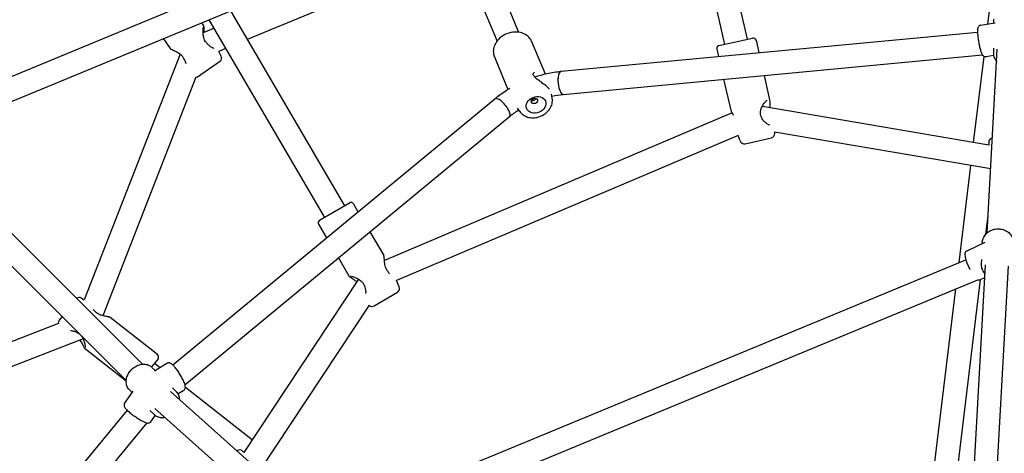
# Model space of a CAD drawing. Units: inches. Extents: x 416859 to 426574, y 45645 to 55360.
# Drawn here: x 421034 to 421713, y 51050 to 51349 of the extents above; entities that cross this region are included whole.
import ezdxf

# ---------------------------------------------------------------- set-up
doc = ezdxf.new("R2010")
doc.units = ezdxf.units.IN
doc.header["$MEASUREMENT"] = 0
doc.layers.add('001 MDP Equipment', color=5, linetype='Continuous')

# ---------------------------------------------------------------- blocks, each defined once
blk = doc.blocks.new('A$C7BB04A90')
at = {"layer": '001 MDP Equipment'}
for p, q in [((-215.65, 986.45), (-180.97, 833.62)), ((-230.65, 980.23), (-196.57, 830.08)), ((-405.41, 925.17), (-751.36, 781.87)), ((-371.21, 917.08), (-338.66, 838.51)), ((-399.28, 910.38), (-745.37, 767.03)), ((-385.99, 910.95), (-353.45, 832.39)), ((-379.06, 894.23), (-525.87, 833.42)), ((-537.44, 853.16), (-458.67, 718.7)), ((-14.8, 844.2), (-13.74, 852.95)), ((-557.4, 844.89), (-556.07, 842.93)), ((-552.36, 846.98), (-472.48, 710.62)), ((-19.93, 843.31), (-9.92, 845.05)), ((-11, 847.51), (-11, 844.86)), ((-548.96, 841.17), (-556.22, 838.16)), ((-309.3, 811.5), (-22.03, 838.65)), ((-583.63, 834.03), (-579.06, 827.31)), ((-329.64, 832.14), (-320.32, 809.65)), ((-200.38, 829.22), (-177.17, 834.48)), ((-174.77, 832.98), (-172.83, 824.4)), ((-572.1, 823.44), (-638.21, 653.77)), ((-540.79, 827.24), (-545.5, 825.29)), ((-543.88, 822.05), (-545.5, 825.29)), ((-307.8, 795.57), (-18.65, 822.9)), ((-201.89, 826.82), (-200.74, 821.76)), ((-16.15, 821.63), (-10.9, 822.55)), ((-15.35, 699.88), (-8.34, 826.73)), ((-11, 827.47), (-11, 823.72)), ((-560.21, 807.8), (-544.87, 818.22)), ((-355.32, 821.5), (-346.01, 799.02)), ((-24.69, 762.32), (-17.5, 821.83)), ((-169.26, 808.66), (-165.41, 791.7)), ((-561.19, 807.36), (-625.34, 642.74)), ((-197.17, 806.03), (-192.52, 785.54)), ((-315.37, 792.88), (-315.87, 795.74)), ((-577.22, 608.78), (-355.1, 792.52)), ((-191.32, 782.79), (-431.12, 680.88)), ((-337.66, 783.65), (-339.27, 785.96)), ((-170.47, 787.36), (-170.43, 787.15)), ((-14.26, 760.54), (-170.43, 787.15)), ((-568.74, 595.03), (-344.91, 780.2)), ((-12.91, 744.08), (-161.97, 769.48)), ((-161.92, 768.83), (-161.97, 769.48)), ((-597.95, 609.26), (-750.37, 761.68)), ((-187.19, 767.16), (-422.77, 667.04)), ((-185.8, 763.41), (-187.19, 767.16)), ((-182.32, 761.53), (-164.24, 765.64)), ((-14.29, 762.37), (-14.26, 760.54)), ((-11.73, 765.39), (-11.75, 765.39)), ((-609.26, 597.95), (-761.68, 750.37)), ((-34.7, 679.48), (-26.62, 746.42)), ((-475.84, 708.65), (-455.31, 720.68)), ((-452.57, 719.96), (-449.39, 714.53)), ((-16.23, 699), (-14.7, 711.67)), ((-476.56, 705.91), (-471.09, 696.57)), ((-441.2, 700.54), (-431.64, 684.22)), ((-29.25, 687.61), (-16.69, 693.47)), ((-18.74, 692.98), (-18.76, 692.5)), ((-462.9, 682.59), (-455.62, 670.17)), ((-460.6, 503.07), (-30.05, 681.4)), ((-19.36, 681.63), (-19.52, 678.86)), ((-47.66, 115.06), (-16.56, 677.93)), ((-32.17, 105.45), (-0.59, 677.05)), ((-449.01, 667.96), (-528.08, 548.26)), ((-456.9, 487.28), (-21.68, 667.56)), ((-420.94, 662.7), (-422.76, 667.03)), ((-75.18, 211.11), (-20.02, 667.64)), ((-19.95, 667.67), (-17.05, 669.02)), ((-438.2, 649.57), (-422.19, 658.95)), ((-90.43, 218.31), (-36.91, 661.25)), ((-640.17, 654.92), (-638.21, 653.77)), ((-441.74, 649.95), (-517.31, 535.53)), ((-653.48, 642.16), (-655.49, 639.59)), ((-587.69, 615.86), (-620.26, 641.41)), ((-656.1, 637.3), (-826.06, 571.08)), ((-639, 626.8), (-807.37, 561.19)), ((-609.29, 597.47), (-637.42, 619.53)), ((-587.35, 613.05), (-591.82, 607.35)), ((-591.5, 607.06), (-589.24, 604.8)), ((-581.19, 609.77), (-589.85, 604.42)), ((-589.76, 609.98), (-585.83, 606.9)), ((-607.06, 591.5), (-605.19, 589.63)), ((-577.45, 593), (-574.68, 590.24)), ((-569.63, 591.05), (-573.49, 588.67)), ((-568.47, 593.28), (-522.27, 557.05)), ((-610.4, 582.22), (-604.55, 590.53)), ((-578.69, 590.49), (-484.22, 505.91)), ((-608.6, 577.44), (-792.52, 355.1)), ((-589.46, 578.66), (-494.89, 493.99)), ((-592.89, 577.33), (-590.24, 574.68)), ((-592.4, 569.56), (-589.34, 573.92)), ((-595.07, 568.69), (-780.2, 344.91)), ((-532.9, 549.52), (-532.92, 549.51)), ((-528.97, 549.18), (-528.08, 548.26))]:
    blk.add_line(p, q, dxfattribs=at)
for centre, radius, start, end in [((-554.22, 830.09), 1, 36.13762, 47.27548), ((-199.93, 827.27), 2, 102.78565, 192.78565), ((-176.73, 832.53), 2, 12.78565, 102.78565), ((-546.56, 820.7), 3, 304.20092, 26.60092), ((-568.53, 820.36), 1, 202.14536, 213.33321), ((-561.9, 810.28), 3, 283.61975, 304.20092), ((-328.56, 807.48), 1, 28.74259, 43.43248), ((-171.91, 779.35), 1, 18.09526, 28.39218), ((-164.9, 768.56), 3, 282.78565, 5.18565), ((-182.99, 764.46), 3, 200.38565, 282.78565), ((-11.29, 762.43), 3, 98.75389, 181.15389), ((-454.3, 718.95), 2, 30.36119, 120.36119), ((-474.83, 706.92), 2, 120.36119, 210.36119), ((-429.25, 672.27), 1, 30.12418, 41.25916), ((-444.06, 663.6), 1, 196.36089, 207.34655), ((-423.71, 661.54), 3, 300.36119, 22.76119), ((-641.69, 652.33), 3, 59.48985, 125.90553), ((-631.84, 645.33), 1, 40.86691, 52.01233), ((-439.71, 652.16), 3, 227.55673, 300.36119), ((-653.13, 637.74), 3, 141.88985, 188.38856), ((-642.45, 631.81), 1, 234.79399, 245.80005), ((-588.92, 614.28), 2, 321.88985, 51.88985), ((-531.13, 547.1), 3, 43.84611, 126.24611)]:
    blk.add_arc(centre, radius, start, end, dxfattribs=at)
for centre, major_axis, start_param, end_param in [((-308.55, 803.53), (-0.75, 7.96), 0, 3.141593), ((-308.55, 803.53), (0.75, -7.96), 3.141593, 6.283185), ((-350.01, 786.36), (5.1, -6.16), 0, 3.141593), ((-350.01, 786.36), (5.1, -6.16), 0, 3.141593)]:
    blk.add_ellipse(centre, major_axis=major_axis, ratio=0.354632, start_param=start_param, end_param=end_param, dxfattribs=at)
for centre, major_axis in [((-326.54, 788.33), (6.47, 2.68)), ((-327.65, 791.02), (2.08, 0.86))]:
    blk.add_ellipse(centre, major_axis=major_axis, ratio=0.790328, dxfattribs=at)
for points, knots in [([(-556.07, 842.93), (-556.03, 842.87), (-556, 842.82), (-555.95, 842.71), (-555.94, 842.67), (-555.9, 842.54), (-555.89, 842.49), (-555.85, 842.26), (-555.84, 842.11), (-555.82, 841.69), (-555.81, 841.43), (-555.79, 840.83), (-555.77, 840.5), (-555.74, 839.77), (-555.72, 839.36), (-555.68, 838.76), (-555.66, 838.58), (-555.65, 838.4)], [1.8643295, 1.8643295, 1.8643295, 1.8643295, 1.8819737, 1.8819737, 1.9071238, 1.9071238, 1.9590175, 1.9590175, 2.1153534, 2.1153534, 2.2898759, 2.2898759, 2.4562049, 2.4562049, 2.6307274, 2.6307274, 2.7011043, 2.7011043, 2.7011043, 2.7011043]), ([(-19.93, 843.31), (-20.19, 843.26), (-20.45, 843.16), (-20.89, 842.9), (-21.07, 842.74), (-21.38, 842.4), (-21.49, 842.21), (-21.72, 841.75), (-21.79, 841.51), (-22.05, 840.45), (-22.06, 839.62), (-22, 837.71), (-21.93, 836.76), (-21.72, 834.78), (-21.58, 833.77), (-21.25, 831.74), (-21.07, 830.73), (-20.66, 828.78), (-20.43, 827.84), (-19.96, 826.1), (-19.72, 825.31), (-19.18, 823.86), (-18.94, 823.27), (-18.32, 822.45), (-18.13, 822.22), (-17.56, 821.84), (-17.25, 821.68), (-16.62, 821.59), (-16.38, 821.59), (-16.15, 821.63)], [4.026674, 4.026674, 4.026674, 4.026674, 4.079519, 4.079519, 4.138129, 4.138129, 4.215113, 4.215113, 4.347354, 4.347354, 4.807489, 4.807489, 5.169854, 5.169854, 5.505157, 5.505157, 5.835296, 5.835296, 6.166678, 6.166678, 6.507833, 6.507833, 6.897897, 6.897897, 7.033082, 7.033082, 7.121933, 7.121933, 7.168267, 7.168267, 7.168267, 7.168267]), ([(-553.54, 830.82), (-554.03, 831.28), (-554.47, 831.8), (-555.12, 832.85), (-555.36, 833.37), (-555.78, 834.57), (-555.94, 835.26), (-556.11, 836.42), (-556.16, 836.9), (-556.22, 837.86), (-556.23, 838.33), (-556.23, 839.23), (-556.21, 839.65), (-556.18, 840.4), (-556.15, 840.72), (-556.11, 841.25), (-556.08, 841.46), (-556.04, 841.77), (-556.03, 841.88), (-556.01, 841.99), (-556, 842.01), (-556, 842.01)], [0, 0, 0, 0, 0.228876, 0.228876, 0.423356, 0.423356, 0.663668, 0.663668, 0.835101, 0.835101, 1.015577, 1.015577, 1.196053, 1.196053, 1.363429, 1.363429, 1.508123, 1.508123, 1.628715, 1.628715, 1.697893, 1.697893, 1.697893, 1.697893]), ([(-329.64, 832.14), (-330.09, 833.23), (-330.75, 834.23), (-332.41, 835.98), (-333.42, 836.71), (-335.72, 837.86), (-337.01, 838.26), (-339.76, 838.68), (-341.22, 838.69), (-344.13, 838.29), (-345.59, 837.89), (-348.35, 836.72), (-349.66, 835.95), (-351.98, 834.12), (-352.99, 833.06), (-354.62, 830.74), (-355.24, 829.49), (-355.98, 826.94), (-356.12, 825.64), (-355.93, 823.39), (-355.7, 822.42), (-355.32, 821.5)], [1.271321, 1.271321, 1.271321, 1.271321, 1.567679, 1.567679, 1.871288, 1.871288, 2.189582, 2.189582, 2.518686, 2.518686, 2.852005, 2.852005, 3.186149, 3.186149, 3.519339, 3.519339, 3.847879, 3.847879, 4.164551, 4.164551, 4.412913, 4.412913, 4.412913, 4.412913]), ([(-548.83, 827.37), (-548.95, 827.42), (-549.08, 827.48), (-549.79, 827.8), (-550.41, 828.12), (-551.33, 828.71), (-551.64, 828.92), (-552.2, 829.38), (-552.47, 829.61), (-552.96, 830.11), (-553.19, 830.39), (-553.41, 830.68)], [2.0337842, 2.0337842, 2.0337842, 2.0337842, 2.0973067, 2.0973067, 2.3737047, 2.3737047, 2.5119037, 2.5119037, 2.63795, 2.63795, 2.7639963, 2.7639963, 2.7639963, 2.7639963]), ([(-579.06, 827.31), (-579.02, 827.24), (-578.98, 827.2), (-578.9, 827.12), (-578.86, 827.09), (-578.76, 827.01), (-578.71, 826.98), (-578.52, 826.86), (-578.38, 826.79), (-578, 826.62), (-577.76, 826.51), (-577.21, 826.27), (-576.91, 826.14), (-576.24, 825.84), (-575.87, 825.67), (-575.1, 825.29), (-574.69, 825.09), (-573.86, 824.63), (-573.44, 824.39), (-572.63, 823.85), (-572.24, 823.57), (-571.58, 823.01), (-571.3, 822.75), (-570.62, 822.02), (-570.25, 821.52), (-569.76, 820.65), (-569.6, 820.32), (-569.46, 819.98)], [1.864329, 1.864329, 1.864329, 1.864329, 1.881974, 1.881974, 1.907124, 1.907124, 1.959017, 1.959017, 2.115353, 2.115353, 2.289876, 2.289876, 2.456205, 2.456205, 2.630727, 2.630727, 2.80525, 2.80525, 2.979772, 2.979772, 3.145643, 3.145643, 3.274011, 3.274011, 3.485015, 3.485015, 3.609554, 3.609554, 3.609554, 3.609554]), ([(-11, 823.72), (-11, 822.81), (-10.83, 821.91), (-10.16, 820.17), (-9.65, 819.35), (-8.95, 818.53), (-8.88, 818.45), (-8.8, 818.37)], [0.0379149, 0.0379149, 0.0379149, 0.0379149, 0.3248813, 0.3248813, 0.6215708, 0.6215708, 0.6555344, 0.6555344, 0.6555344, 0.6555344]), ([(-569.37, 819.81), (-569.05, 819.32), (-568.79, 818.81), (-568.41, 817.85), (-568.27, 817.41), (-568.15, 816.97)], [0, 0, 0, 0, 0.2003676, 0.2003676, 0.3721791, 0.3721791, 0.3721791, 0.3721791]), ([(-327.83, 808.17), (-328.07, 808.42), (-328.23, 808.65), (-328.43, 809.06), (-328.47, 809.24), (-328.48, 809.59), (-328.45, 809.76), (-328.31, 810.13), (-328.21, 810.31), (-327.93, 810.66), (-327.75, 810.83), (-327.56, 810.97)], [0, 0, 0, 0, 0.1697436, 0.1697436, 0.3394872, 0.3394872, 0.5092308, 0.5092308, 0.6789744, 0.6789744, 0.848718, 0.848718, 0.848718, 0.848718]), ([(-327.47, 807.62), (-324.7, 808.54), (-321.89, 809.32), (-315.81, 810.67), (-312.54, 811.19), (-309.3, 811.5)], [2.7952838, 2.7952838, 2.7952838, 2.7952838, 2.9554618, 2.9554618, 3.1415927, 3.1415927, 3.1415927, 3.1415927]), ([(-317.43, 799.26), (-317.48, 799.32), (-317.52, 799.37), (-317.82, 799.72), (-318.09, 800.01), (-318.69, 800.6), (-319, 800.89), (-319.67, 801.47), (-320.03, 801.77), (-320.79, 802.36), (-321.19, 802.66), (-322.03, 803.28), (-322.47, 803.59), (-323.38, 804.22), (-323.84, 804.54), (-324.73, 805.17), (-325.16, 805.48), (-325.92, 806.06), (-326.25, 806.33), (-326.78, 806.81), (-326.99, 807.03), (-327.38, 807.49), (-327.56, 807.73), (-327.68, 807.96)], [1.259935, 1.259935, 1.259935, 1.259935, 1.286975, 1.286975, 1.428313, 1.428313, 1.56652, 1.56652, 1.707387, 1.707387, 1.85581, 1.85581, 2.0153, 2.0153, 2.185352, 2.185352, 2.355248, 2.355248, 2.504218, 2.504218, 2.624266, 2.624266, 2.763996, 2.763996, 2.763996, 2.763996]), ([(-355.1, 792.52), (-352.6, 794.59), (-349.92, 796.54), (-346.31, 798.84), (-345.51, 799.32), (-344.71, 799.8)], [2.2109385, 2.2109385, 2.2109385, 2.2109385, 2.3970693, 2.3970693, 2.4488251, 2.4488251, 2.4488251, 2.4488251]), ([(-315.62, 794.32), (-315.61, 794.32), (-315.61, 794.32), (-312.96, 794.91), (-310.34, 795.33), (-307.8, 795.57)], [2.9550614, 2.9550614, 2.9550614, 2.9550614, 2.9554618, 2.9554618, 3.1415927, 3.1415927, 3.1415927, 3.1415927]), ([(-337.66, 783.65), (-337.04, 782.78), (-336.28, 782.02), (-334.48, 780.74), (-333.44, 780.24), (-331.17, 779.55), (-329.92, 779.38), (-327.37, 779.39), (-326.06, 779.59), (-323.52, 780.33), (-322.28, 780.88), (-320.02, 782.29), (-319, 783.15), (-317.27, 785.09), (-316.57, 786.17), (-315.59, 788.44), (-315.3, 789.62), (-315.2, 791.5), (-315.25, 792.2), (-315.37, 792.88)], [4.58589, 4.58589, 4.58589, 4.58589, 4.873473, 4.873473, 5.179095, 5.179095, 5.506225, 5.506225, 5.846314, 5.846314, 6.190558, 6.190558, 6.534421, 6.534421, 6.872583, 6.872583, 7.194457, 7.194457, 7.381529, 7.381529, 7.381529, 7.381529]), ([(-327.28, 791.85), (-327.5, 791.69), (-327.77, 791.54), (-328.33, 791.32), (-328.61, 791.25), (-329.14, 791.21), (-329.41, 791.23), (-329.67, 791.32), (-329.69, 791.33), (-329.71, 791.34)], [0, 0, 0, 0, 0.085175, 0.085175, 0.17035, 0.17035, 0.2555115, 0.2555115, 0.2636516, 0.2636516, 0.2636516, 0.2636516]), ([(-326.49, 792.73), (-326.54, 792.63), (-326.6, 792.53), (-326.84, 792.22), (-327.05, 792.02), (-327.28, 791.85)], [1.2378289, 1.2378289, 1.2378289, 1.2378289, 1.2775176, 1.2775176, 1.3626926, 1.3626926, 1.3626926, 1.3626926]), ([(-171.03, 779.82), (-171.35, 780.41), (-171.57, 781.04), (-171.78, 782.26), (-171.8, 782.84), (-171.67, 784.14), (-171.49, 784.85), (-171.09, 786.02), (-170.89, 786.49), (-170.45, 787.41), (-170.21, 787.86), (-169.7, 788.71), (-169.43, 789.1), (-168.94, 789.77), (-168.71, 790.06), (-168.29, 790.52), (-168.11, 790.71), (-167.79, 790.99), (-167.66, 791.1), (-167.35, 791.31), (-167.21, 791.37), (-167.18, 791.38)], [0, 0, 0, 0, 0.23235, 0.23235, 0.433197, 0.433197, 0.67945, 0.67945, 0.850632, 0.850632, 1.031107, 1.031107, 1.209948, 1.209948, 1.366928, 1.366928, 1.500959, 1.500959, 1.614705, 1.614705, 1.804758, 1.804758, 1.804758, 1.804758]), ([(-165.41, 791.7), (-165.29, 791.19), (-165.26, 790.66), (-165.26, 789.47), (-165.3, 788.82), (-165.35, 787.55), (-165.38, 786.93), (-165.38, 786.29)], [2.2766878, 2.2766878, 2.2766878, 2.2766878, 2.543261, 2.543261, 2.8098342, 2.8098342, 3.032819, 3.032819, 3.032819, 3.032819]), ([(-344.91, 780.2), (-342.94, 781.82), (-340.79, 783.38), (-338.5, 784.84), (-338.5, 784.84), (-338.49, 784.85)], [2.2109385, 2.2109385, 2.2109385, 2.2109385, 2.3970693, 2.3970693, 2.3974698, 2.3974698, 2.3974698, 2.3974698]), ([(-192.52, 785.54), (-192.4, 785.04), (-192.2, 784.54), (-191.69, 783.47), (-191.38, 782.9), (-190.88, 781.97), (-190.7, 781.64), (-190.52, 781.29)], [2.2766878, 2.2766878, 2.2766878, 2.2766878, 2.543261, 2.543261, 2.8098342, 2.8098342, 2.94896, 2.94896, 2.94896, 2.94896]), ([(-165.28, 774.28), (-165.31, 774.29), (-165.34, 774.3), (-165.8, 774.47), (-166.3, 774.71), (-167.39, 775.36), (-167.99, 775.78), (-169.13, 776.77), (-169.67, 777.34), (-170.47, 778.5), (-170.76, 779.06), (-170.96, 779.66)], [1.717359, 1.717359, 1.717359, 1.717359, 1.737491, 1.737491, 1.98726, 1.98726, 2.263658, 2.263658, 2.540056, 2.540056, 2.763996, 2.763996, 2.763996, 2.763996]), ([(-18.74, 692.98), (-18.68, 694.06), (-18.43, 695.14), (-17.6, 697.16), (-17.01, 698.11), (-15.54, 699.79), (-14.66, 700.52), (-12.69, 701.69), (-11.6, 702.12), (-9.32, 702.65), (-8.13, 702.74), (-5.77, 702.57), (-4.6, 702.3), (-2.42, 701.43), (-1.4, 700.82), (0.38, 699.35), (1.15, 698.47), (2.09, 696.95), (2.38, 696.36), (2.61, 695.75)], [0.263095, 0.263095, 0.263095, 0.263095, 0.574328, 0.574328, 0.887603, 0.887603, 1.205722, 1.205722, 1.528885, 1.528885, 1.85539, 1.85539, 2.182923, 2.182923, 2.509107, 2.509107, 2.831606, 2.831606, 3.017842, 3.017842, 3.017842, 3.017842]), ([(-29.25, 687.61), (-29.53, 687.48), (-29.77, 687.29), (-30.18, 686.87), (-30.32, 686.63), (-30.57, 686.09), (-30.63, 685.81), (-30.75, 684.96), (-30.71, 684.44), (-30.5, 682.94), (-30.22, 681.88), (-29.54, 679.82), (-29.18, 678.85), (-28.38, 676.92), (-27.94, 675.96), (-27.41, 674.9), (-27.35, 674.78), (-27.29, 674.66)], [4.368839, 4.368839, 4.368839, 4.368839, 4.444539, 4.444539, 4.530099, 4.530099, 4.653612, 4.653612, 4.932843, 4.932843, 5.381844, 5.381844, 5.72831, 5.72831, 6.062838, 6.062838, 6.107341, 6.107341, 6.107341, 6.107341]), ([(-428.5, 672.93), (-428.94, 673.44), (-429.34, 674), (-429.94, 675.11), (-430.17, 675.64), (-430.56, 676.85), (-430.71, 677.53), (-430.9, 678.65), (-430.95, 679.09), (-431.05, 679.94), (-431.08, 680.35), (-431.14, 681.13), (-431.17, 681.49), (-431.22, 682.18), (-431.25, 682.49), (-431.31, 683.05), (-431.34, 683.3), (-431.44, 683.75), (-431.48, 683.95), (-431.64, 684.22)], [0, 0, 0, 0, 0.228141, 0.228141, 0.420654, 0.420654, 0.659652, 0.659652, 0.821856, 0.821856, 0.98406, 0.98406, 1.146264, 1.146264, 1.308467, 1.308467, 1.465253, 1.465253, 1.622039, 1.622039, 1.622039, 1.622039]), ([(-427.57, 671.6), (-427.58, 671.61), (-427.59, 671.62), (-427.88, 671.98), (-428.15, 672.37), (-428.38, 672.78)], [2.5984868, 2.5984868, 2.5984868, 2.5984868, 2.6024974, 2.6024974, 2.7639963, 2.7639963, 2.7639963, 2.7639963]), ([(-19.52, 678.86), (-19.58, 677.78), (-19.45, 676.68), (-18.85, 674.58), (-18.37, 673.57), (-17.48, 672.3), (-17.21, 671.95), (-16.91, 671.62)], [6.02009, 6.02009, 6.02009, 6.02009, 6.3313224, 6.3313224, 6.6445981, 6.6445981, 6.7692597, 6.7692597, 6.7692597, 6.7692597]), ([(-450.25, 666.08), (-450.42, 666.23), (-450.59, 666.38), (-451.12, 666.8), (-451.48, 667.06), (-452.18, 667.56), (-452.52, 667.79), (-453.16, 668.23), (-453.47, 668.43), (-454.04, 668.81), (-454.3, 668.99), (-454.76, 669.31), (-454.96, 669.46), (-455.31, 669.77), (-455.47, 669.9), (-455.62, 670.17)], [0.581171, 0.581171, 0.581171, 0.581171, 0.659652, 0.659652, 0.821856, 0.821856, 0.98406, 0.98406, 1.146264, 1.146264, 1.308467, 1.308467, 1.465253, 1.465253, 1.622039, 1.622039, 1.622039, 1.622039]), ([(-454.47, 669.94), (-454.47, 669.94), (-454.43, 669.94), (-454.26, 669.93), (-454.08, 669.9), (-453.52, 669.79), (-453.08, 669.67), (-452.26, 669.41), (-451.9, 669.29), (-451.12, 668.98), (-450.68, 668.8), (-449.79, 668.39), (-449.34, 668.15), (-448.45, 667.63), (-448.02, 667.35), (-447.28, 666.77), (-446.97, 666.5), (-446.22, 665.72), (-445.83, 665.18), (-445.31, 664.19), (-445.14, 663.76), (-445.01, 663.32)], [1.908823, 1.908823, 1.908823, 1.908823, 1.993099, 1.993099, 2.149106, 2.149106, 2.386844, 2.386844, 2.545305, 2.545305, 2.724197, 2.724197, 2.904676, 2.904676, 3.081817, 3.081817, 3.223931, 3.223931, 3.451634, 3.451634, 3.609554, 3.609554, 3.609554, 3.609554]), ([(-21.74, 667.58), (-21.6, 667.53), (-21.45, 667.5), (-20.96, 667.43), (-20.57, 667.45), (-20.1, 667.61), (-20.03, 667.64), (-19.95, 667.67)], [7.3356498, 7.3356498, 7.3356498, 7.3356498, 7.3884633, 7.3884633, 7.4902032, 7.4902032, 7.5104319, 7.5104319, 7.5104319, 7.5104319]), ([(-444.94, 663.14), (-444.68, 662.63), (-444.48, 662.09), (-444.18, 660.83), (-444.11, 660.12), (-444.08, 658.93), (-444.1, 658.45), (-444.13, 658)], [0, 0, 0, 0, 0.2033803, 0.2033803, 0.4644422, 0.4644422, 0.6554918, 0.6554918, 0.6554918, 0.6554918]), ([(-620.26, 641.41), (-620.39, 641.51), (-620.51, 641.57), (-620.84, 641.72), (-621.06, 641.78), (-621.56, 641.92), (-621.84, 641.98), (-622.47, 642.12), (-622.81, 642.18), (-623.54, 642.33), (-623.93, 642.41), (-624.74, 642.59), (-625.16, 642.7), (-626.02, 642.93), (-626.47, 643.06), (-627.33, 643.37), (-627.74, 643.54), (-628.47, 643.89), (-628.78, 644.06), (-629.59, 644.57), (-630.06, 644.94), (-630.7, 645.56), (-630.9, 645.77), (-631.09, 645.99)], [1.974619, 1.974619, 1.974619, 1.974619, 2.057971, 2.057971, 2.221465, 2.221465, 2.384958, 2.384958, 2.548452, 2.548452, 2.711945, 2.711945, 2.875439, 2.875439, 3.038932, 3.038932, 3.192404, 3.192404, 3.311216, 3.311216, 3.513101, 3.513101, 3.609554, 3.609554, 3.609554, 3.609554]), ([(-647.74, 632.49), (-647.56, 632.48), (-647.38, 632.46), (-646.5, 632.36), (-645.76, 632.22), (-644.69, 631.87), (-644.34, 631.73), (-643.67, 631.41), (-643.34, 631.21), (-643.03, 631)], [2.1445358, 2.1445358, 2.1445358, 2.1445358, 2.2194475, 2.2194475, 2.4958455, 2.4958455, 2.6299209, 2.6299209, 2.7639963, 2.7639963, 2.7639963, 2.7639963]), ([(-642.86, 630.9), (-642.25, 630.63), (-641.68, 630.27), (-641.11, 629.79), (-641.06, 629.74), (-641, 629.69)], [0, 0, 0, 0, 0.2296778, 0.2296778, 0.2559849, 0.2559849, 0.2559849, 0.2559849]), ([(-637.42, 619.53), (-637.55, 619.64), (-637.63, 619.73), (-637.86, 620.02), (-637.97, 620.21), (-638.23, 620.67), (-638.35, 620.93), (-638.63, 621.5), (-638.78, 621.82), (-639.1, 622.49), (-639.27, 622.85), (-639.64, 623.6), (-639.84, 623.98), (-640.27, 624.77), (-640.51, 625.16), (-640.86, 625.7), (-640.96, 625.85), (-641.06, 625.99)], [1.974619, 1.974619, 1.974619, 1.974619, 2.057971, 2.057971, 2.221465, 2.221465, 2.384958, 2.384958, 2.548452, 2.548452, 2.711945, 2.711945, 2.875439, 2.875439, 3.038932, 3.038932, 3.099515, 3.099515, 3.099515, 3.099515]), ([(-640.59, 629.28), (-640.39, 629.06), (-640.2, 628.82), (-639.61, 628.01), (-639.26, 627.38), (-638.77, 626.29), (-638.6, 625.84), (-638.28, 624.91), (-638.15, 624.45), (-637.92, 623.55), (-637.82, 623.13), (-637.68, 622.38), (-637.63, 622.05), (-637.56, 621.52), (-637.54, 621.31), (-637.52, 620.99), (-637.52, 620.87), (-637.53, 620.73), (-637.53, 620.69), (-637.53, 620.68), (-637.53, 620.68), (-637.53, 620.68)], [0.322469, 0.322469, 0.322469, 0.322469, 0.425686, 0.425686, 0.667393, 0.667393, 0.838506, 0.838506, 1.018982, 1.018982, 1.199458, 1.199458, 1.361636, 1.361636, 1.499, 1.499, 1.610119, 1.610119, 1.690058, 1.690058, 1.698166, 1.698166, 1.698166, 1.698166]), ([(-607.06, 591.5), (-607.7, 592.14), (-608.22, 592.91), (-608.97, 594.61), (-609.2, 595.54), (-609.35, 597.53), (-609.25, 598.59), (-608.73, 600.71), (-608.29, 601.77), (-607.13, 603.79), (-606.4, 604.74), (-604.71, 606.42), (-603.76, 607.15), (-601.72, 608.32), (-600.64, 608.75), (-598.45, 609.27), (-597.34, 609.36), (-595.25, 609.15), (-594.26, 608.87), (-592.68, 608.06), (-592.05, 607.6), (-591.5, 607.06)], [6.24527, 6.24527, 6.24527, 6.24527, 6.532237, 6.532237, 6.828926, 6.828926, 7.146104, 7.146104, 7.478832, 7.478832, 7.817313, 7.817313, 8.156792, 8.156792, 8.495247, 8.495247, 8.827684, 8.827684, 9.143225, 9.143225, 9.386863, 9.386863, 9.386863, 9.386863]), ([(-569.63, 591.05), (-569.37, 591.21), (-569.15, 591.42), (-568.8, 591.89), (-568.69, 592.14), (-568.51, 592.7), (-568.48, 592.98), (-568.45, 593.83), (-568.55, 594.33), (-568.93, 595.78), (-569.33, 596.8), (-570.25, 598.79), (-570.72, 599.7), (-571.74, 601.52), (-572.29, 602.43), (-573.42, 604.17), (-574, 605), (-575.16, 606.55), (-575.74, 607.25), (-576.89, 608.51), (-577.45, 609.04), (-578.39, 609.68), (-578.73, 609.88), (-579.41, 610.07), (-579.62, 610.11), (-580.19, 610.13), (-580.58, 610.07), (-581.03, 609.86), (-581.11, 609.82), (-581.19, 609.77)], [5.388162, 5.388162, 5.388162, 5.388162, 5.46305, 5.46305, 5.547631, 5.547631, 5.669308, 5.669308, 5.942317, 5.942317, 6.397111, 6.397111, 6.743655, 6.743655, 7.078126, 7.078126, 7.411547, 7.411547, 7.7523, 7.7523, 8.12554, 8.12554, 8.327647, 8.327647, 8.406148, 8.406148, 8.507909, 8.507909, 8.529754, 8.529754, 8.529754, 8.529754]), ([(-572.45, 584.9), (-572.46, 585.09), (-572.47, 585.28), (-572.59, 586.49), (-572.87, 587.48), (-573.68, 589.06), (-574.14, 589.69), (-574.68, 590.24)], [2.561888, 2.561888, 2.561888, 2.561888, 2.6203288, 2.6203288, 2.9358691, 2.9358691, 3.1795075, 3.1795075, 3.1795075, 3.1795075]), ([(-610.4, 582.22), (-610.55, 581.99), (-610.66, 581.75), (-610.79, 581.25), (-610.81, 581.01), (-610.78, 580.54), (-610.73, 580.33), (-610.57, 579.85), (-610.45, 579.63), (-609.88, 578.7), (-609.3, 578.1), (-607.91, 576.79), (-607.18, 576.17), (-605.63, 574.92), (-604.82, 574.3), (-603.16, 573.1), (-602.31, 572.52), (-600.64, 571.43), (-599.82, 570.92), (-598.26, 570.03), (-597.53, 569.64), (-596.12, 569), (-595.53, 568.74), (-594.51, 568.6), (-594.22, 568.58), (-593.54, 568.71), (-593.21, 568.82), (-592.7, 569.2), (-592.54, 569.37), (-592.4, 569.56)], [4.026674, 4.026674, 4.026674, 4.026674, 4.079519, 4.079519, 4.138129, 4.138129, 4.215113, 4.215113, 4.347354, 4.347354, 4.807489, 4.807489, 5.169854, 5.169854, 5.505157, 5.505157, 5.835296, 5.835296, 6.166678, 6.166678, 6.507833, 6.507833, 6.897897, 6.897897, 7.033082, 7.033082, 7.121933, 7.121933, 7.168267, 7.168267, 7.168267, 7.168267]), ([(-590.24, 574.68), (-589.6, 574.04), (-588.83, 573.52), (-587.13, 572.77), (-586.19, 572.54), (-584.4, 572.41), (-583.56, 572.46), (-582.72, 572.62)], [0.0379149, 0.0379149, 0.0379149, 0.0379149, 0.3248813, 0.3248813, 0.6215708, 0.6215708, 0.877633, 0.877633, 0.877633, 0.877633])]:
    blk.add_open_spline(points, degree=3, knots=knots, dxfattribs=at)
for points in [[(-339.4, 786.15), (-339.36, 786.09), (-339.32, 786.02), (-339.27, 785.96)], [(-422.76, 667.03), (-422.76, 667.03), (-422.77, 667.04), (-422.77, 667.04)], [(-631.23, 646.12), (-631.53, 646.35), (-631.8, 646.6), (-632.06, 646.86)]]:
    blk.add_open_spline(points, degree=3, dxfattribs=at)

msp = doc.modelspace()

# ---------------------------------------------------------------- block references
at = {"layer": '001 MDP Equipment'}
msp.add_blockref('A$C7BB04A90', (421716.68, 50502.3), dxfattribs=at)

doc.saveas('drawing.dxf')
